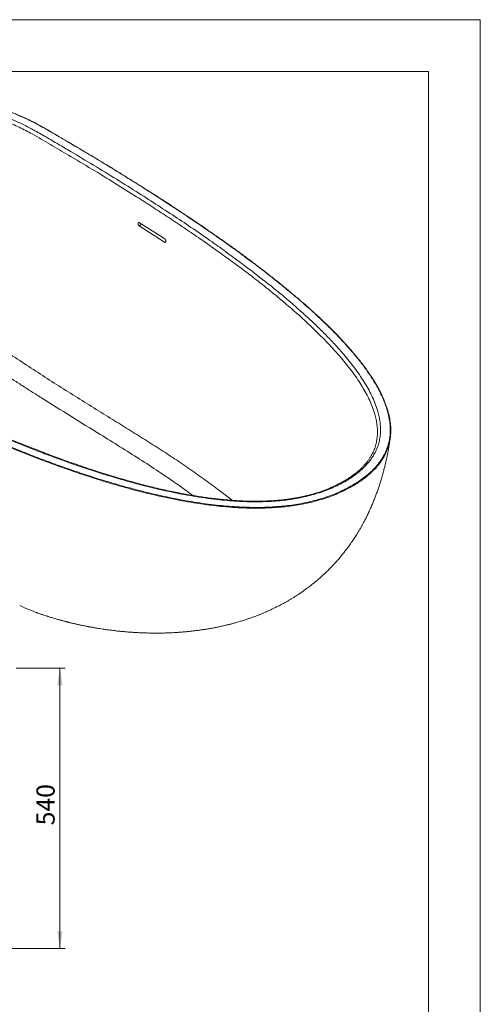
# Model space of a CAD drawing. Units: millimetres. Extents: x 0 to 420, y 0 to 297.
# Drawn here: x 331 to 420, y 107 to 297 of the extents above; entities that cross this region are included whole.
import ezdxf

# ---------------------------------------------------------------- set-up
doc = ezdxf.new("R2010")
doc.units = ezdxf.units.MM
doc.styles.add('SLDTEXTSTYLE1', font='TXT', dxfattribs={"width": 0.75})
doc.dimstyles.new('SLDDIMSTYLE0', dxfattribs={"dimtxt": 3.5, "dimasz": 3.302, "dimexe": 0, "dimexo": 0.0625, "dimgap": 0.875, "dimtad": 1, "dimlfac": 10, "dimrnd": 1e-09, "dimzin": 12, "dimdsep": 46, "dimtxsty": 'SLDTEXTSTYLE1', "dimsah": 1, "dimcen": 0.09, "dimadec": 0, "dimazin": 3, "dimtfac": 1, "dimtofl": 0, "dimtmove": 0, "dimatfit": 3, "dimfxl": 0, "dimfrac": 2, "dimtolj": 1, "dimtzin": 12, "dimarcsym": 0})

# ---------------------------------------------------------------- blocks, each defined once
blk = doc.blocks.new('_D_12')
at = {"color": 7, "linetype": 'Continuous', "lineweight": 0}
for p, q in [((330.6, 172.08), (340.05, 172.08)), ((339.05, 172.08), (339.05, 118.08)), ((310.71, 118.08), (340.05, 118.08))]:
    blk.add_line(p, q, dxfattribs=at)
for points in [[(339.05, 172.08), (338.54, 168.78), (339.56, 168.78)], [(339.05, 118.08), (339.56, 121.39), (338.54, 121.39)]]:
    blk.add_solid(points, dxfattribs=at)
at = {"color": 7, "linetype": 'Continuous', "lineweight": 0, "insert": (334.54, 141.79), "char_height": 3.5, "attachment_point": 1, "rotation": 90, "style": 'SLDTEXTSTYLE1'}
blk.add_mtext('540', dxfattribs=at)

msp = doc.modelspace()

# ---------------------------------------------------------------- linework, layer by layer
at = {"color": 7, "linetype": 'Continuous', "lineweight": 0}
for p, q in [((0.0068, 297.0191), (420.0068, 297.0191)), ((420.0068, 297.0191), (420.0068, 0.0191)), ((20.0068, 287.0191), (410.0068, 287.0191)), ((410.0068, 287.0191), (410.0068, 10.0191))]:
    msp.add_line(p, q, dxfattribs=at)
at = {"color": 7, "linetype": 'Continuous', "lineweight": 15}
for p, q in [((335.9838, 276.1867), (335.9825, 276.1873)), ((359.1903, 254.1551), (354.3091, 257.297))]:
    msp.add_line(p, q, dxfattribs=at)
at = {"color": 8, "linetype": 'Continuous', "lineweight": 15}
for p, q in [((354.8489, 257.6086), (354.3091, 257.297)), ((359.4523, 254.3064), (359.1903, 254.1551))]:
    msp.add_line(p, q, dxfattribs=at)
msp.add_arc((335.9664, 276.1382), 0.0516, 71.924032, 125.363106, dxfattribs=at)
at = {"color": 7, "linetype": 'Continuous', "lineweight": 15}
for centre, radius, start, end in [((395.2512, 207.1598), 0.1494, 357.209959, 57.949582), ((341.2836, 203.7495), 21.9807, 243.022524, 248.474898)]:
    msp.add_arc(centre, radius, start, end, dxfattribs=at)
for points, knots in [([(335.9366, 276.1803), (335.4052, 276.4779), (334.3425, 277.073), (332.6097, 277.9231), (330.7604, 278.7395), (328.7863, 279.5114), (326.7382, 280.22), (324.625, 280.8619), (322.4565, 281.4339), (320.2391, 281.9337), (317.9755, 282.359), (315.6704, 282.7106), (313.3312, 282.9878), (310.969, 283.1898), (308.5947, 283.3152), (306.2156, 283.3632), (303.8357, 283.3319), (301.4588, 283.2231), (299.0924, 283.0378), (296.7474, 282.7769), (294.4349, 282.4416), (292.1625, 282.0322), (289.9347, 281.548), (287.7545, 280.9912), (285.628, 280.3641), (283.5651, 279.67), (281.5754, 278.9118), (279.6659, 278.0913), (277.8412, 277.2087), (276.1029, 276.2666), (274.4556, 275.2684), (272.9068, 274.2191), (271.4639, 273.1233), (270.1324, 271.9841), (268.9167, 270.8025), (267.8167, 269.5814), (266.8347, 268.3248), (265.9749, 267.0388), (265.2417, 265.7291), (264.6384, 264.3998), (264.1688, 263.0525), (263.8309, 261.69), (263.6247, 260.3166), (263.5508, 258.9387), (263.6099, 257.5627), (263.8029, 256.1926), (264.1326, 254.8306), (264.5957, 253.479), (265.1895, 252.1423), (265.911, 250.8267), (266.7572, 249.5384), (267.7265, 248.2814), (268.82, 247.0586), (270.0336, 245.8715), (271.3616, 244.7232), (272.7999, 243.6203), (274.333, 242.5629), (275.4382, 241.9032), (275.9899, 241.5738)], [0, 0, 0, 0, 0.016674969, 0.033349814, 0.051197904, 0.069102238, 0.0870352, 0.104968168, 0.12287248, 0.14072057, 0.158569376, 0.176474449, 0.194408182, 0.212341908, 0.230246975, 0.248095782, 0.265945508, 0.2838515, 0.301786161, 0.319720809, 0.337626795, 0.35547651, 0.373324036, 0.391227796, 0.409160217, 0.427092641, 0.444996419, 0.462843953, 0.480693749, 0.498599819, 0.516534554, 0.534469288, 0.552375356, 0.570225154, 0.588073634, 0.605978368, 0.623911748, 0.641845122, 0.659749837, 0.67759832, 0.695447305, 0.713352548, 0.731286444, 0.749220369, 0.767125615, 0.784974603, 0.802841745, 0.820765287, 0.838717582, 0.856669892, 0.874593455, 0.892460582, 0.91033649, 0.928268717, 0.946229809, 0.964191102, 0.982123792, 1, 1, 1, 1]), ([(335.9796, 276.1815), (335.7644, 276.3032), (335.2673, 276.5843), (334.4995, 276.999), (333.6934, 277.4162), (332.9028, 277.803), (332.0751, 278.1853), (331.1888, 278.5747), (330.2542, 278.9626), (329.2973, 279.3374), (328.3247, 279.6962), (327.3362, 280.0392), (326.3318, 280.3664), (325.3112, 280.678), (324.2742, 280.974), (323.2207, 281.2543), (322.1503, 281.5191), (321.0694, 281.7665), (319.9784, 281.9964), (318.8796, 282.2086), (317.77, 282.4038), (316.6543, 282.5811), (315.5334, 282.7402), (314.4057, 282.8817), (313.2698, 283.0056), (312.1269, 283.1118), (310.9787, 283.1998), (309.8256, 283.2699), (308.6698, 283.3216), (307.511, 283.3551), (306.3502, 283.3705), (305.1887, 283.3677), (304.0319, 283.3466), (302.8797, 283.3073), (301.7307, 283.2501), (300.5828, 283.1747), (299.4379, 283.0812), (298.2969, 282.9695), (297.1625, 282.8401), (296.0366, 282.6928), (294.9186, 282.5278), (293.8058, 282.3449), (292.6978, 282.1439), (291.5967, 281.925), (290.5052, 281.6889), (289.4258, 281.4358), (288.3609, 281.1664), (287.3129, 280.8814), (286.2836, 280.5812), (285.2724, 280.2657), (284.2765, 279.9342), (283.2932, 279.586), (282.3224, 279.2209), (281.3657, 278.8394), (280.4253, 278.4422), (279.5031, 278.0302), (278.6013, 277.6042), (277.7218, 277.1651), (276.8666, 276.7139), (276.037, 276.2514), (275.2306, 275.7763), (274.4452, 275.2881), (273.6805, 274.7858), (272.9388, 274.271), (272.221, 273.744), (271.5282, 273.206), (270.8616, 272.6571), (270.2207, 272.0978), (269.6055, 271.5279), (269.0175, 270.9488), (268.4595, 270.363), (267.9299, 269.7691), (267.4279, 269.1666), (266.9531, 268.5547), (266.5076, 267.9357), (266.0914, 267.3098), (265.705, 266.6776), (265.3483, 266.0393), (265.0227, 265.3954), (264.7461, 264.7947), (264.5923, 264.4069), (264.525, 264.2373)], [0, 0, 0, 0, 0.00997379, 0.02303237, 0.03479735, 0.04580291, 0.05732253, 0.06987631, 0.08266707, 0.09542149, 0.1081527, 0.12087377, 0.13359774, 0.14633384, 0.15909453, 0.17189284, 0.18474173, 0.19765034, 0.21038962, 0.22319324, 0.23601435, 0.24879887, 0.26150899, 0.27423507, 0.28701203, 0.29978486, 0.31256607, 0.32536785, 0.33817848, 0.35095363, 0.36378592, 0.37662754, 0.38941551, 0.40210944, 0.41484668, 0.42760643, 0.44036504, 0.45313401, 0.4659277, 0.47865347, 0.49136139, 0.50413659, 0.51696184, 0.5298195, 0.54269155, 0.55555654, 0.56839318, 0.58118352, 0.59391012, 0.60657032, 0.61923518, 0.63196455, 0.64475442, 0.6575886, 0.67045029, 0.6833224, 0.69618362, 0.70901509, 0.72180004, 0.73452229, 0.74717197, 0.75991839, 0.77270461, 0.78549011, 0.7982862, 0.8111081, 0.82389348, 0.83667906, 0.84951466, 0.86234542, 0.87510732, 0.88778582, 0.90057752, 0.91336355, 0.92614554, 0.93892513, 0.95170398, 0.96448378, 0.97726635, 0.99005287, 1, 1, 1, 1]), ([(341.1083, 271.629), (342.5909, 270.7463), (345.5561, 268.9809), (349.9405, 266.2986), (354.0821, 263.7074), (357.9683, 261.2166), (361.645, 258.7979), (365.1492, 256.4404), (369.0399, 253.7134), (371.2016, 252.2162), (376.7325, 248.0442), (375.607, 248.9002), (374.7611, 249.5434), (378.867, 246.402), (380.3169, 245.2052), (382.9501, 243.0367), (385.0494, 241.2089), (387.0377, 239.4106), (388.8198, 237.7224), (390.5398, 236.0076), (392.1828, 234.2696), (393.5926, 232.6742), (394.7884, 231.2287), (395.7886, 229.9388), (396.7273, 228.6337), (397.602, 227.3051), (398.4047, 225.9523), (399.1216, 224.5744), (399.734, 223.18), (400.1807, 221.905), (400.4871, 220.7546), (400.6811, 219.7324), (400.7912, 218.7051), (400.8089, 217.6766), (400.7253, 216.651), (400.5405, 215.673), (400.2588, 214.7448), (399.8925, 213.8677), (399.4286, 213.0054), (398.8663, 212.1641), (398.2087, 211.355), (397.4554, 210.5818), (396.6166, 209.8451), (395.6939, 209.1411), (394.6957, 208.4735), (393.6035, 207.8292), (392.4125, 207.2141), (391.1195, 206.6349), (389.7577, 206.1089), (388.3359, 205.6414), (386.8627, 205.2379), (385.343, 204.902), (383.786, 204.6293), (382.1987, 204.4172), (380.5926, 204.2638), (378.8712, 204.1614), (377.0377, 204.1194), (375.0966, 204.1431), (373.1586, 204.2291), (371.2312, 204.3711), (369.1724, 204.5779), (366.9875, 204.8567), (364.6822, 205.214), (362.4035, 205.6246), (359.882, 206.1363), (357.1288, 206.7623), (354.1568, 207.5146), (351.1273, 208.3516), (348.0418, 209.2709), (344.9035, 210.2727), (341.8107, 211.3206), (338.7544, 212.4108), (335.7315, 213.5384), (332.7536, 214.6956), (329.823, 215.8763), (326.5715, 217.2297), (322.9983, 218.7703), (319.1164, 220.5064), (315.2938, 222.2731), (311.5261, 224.0659), (307.8104, 225.8821), (303.5203, 228.0311), (298.677, 230.5261), (293.3037, 233.3806), (287.9952, 236.2752), (282.7359, 239.2267), (278.7914, 241.4567), (276.2057, 242.991), (274.9733, 243.7965), (273.8001, 244.6307), (272.6158, 245.5599), (271.443, 246.5919), (270.3013, 247.7307), (269.2698, 248.9063), (268.3528, 250.113), (267.5548, 251.3455), (266.8795, 252.5999), (266.3305, 253.8746), (265.9061, 255.1671), (265.6066, 256.4733), (265.4331, 257.7871), (265.3866, 259.1023), (265.4685, 260.4151), (265.6813, 261.723), (266.022, 263.024), (266.4884, 264.3141), (267.0782, 265.5873), (267.7888, 266.8376), (268.6191, 268.0608), (269.57, 269.2544), (270.6376, 270.417), (271.8176, 271.5452), (273.1042, 272.6339), (274.4916, 273.6779), (275.9764, 274.6735), (277.5579, 275.618), (279.2316, 276.5109), (280.9916, 277.3499), (282.8294, 278.1312), (284.7368, 278.8511), (286.7085, 279.5069), (288.7423, 280.096), (290.8337, 280.6188), (292.9757, 281.0743), (295.1582, 281.4605), (297.3711, 281.7754), (299.6077, 282.0174), (301.8649, 282.1846), (304.1384, 282.2783), (306.421, 282.2988), (308.702, 282.2461), (310.9709, 282.1203), (313.2203, 281.9212), (315.4462, 281.6477), (317.6452, 281.3016), (319.8108, 280.8848), (321.933, 280.3991), (324.0019, 279.847), (325.9246, 279.2556), (327.7052, 278.6351), (329.3521, 277.996), (330.9437, 277.3108), (332.4769, 276.5834), (334.286, 275.6256), (336.3619, 274.4357), (338.7414, 273.036), (340.3193, 272.098), (341.1083, 271.629)], [0, 0, 0, 0, 0.0156281, 0.03125661, 0.04688451, 0.06041733, 0.0739506, 0.08748321, 0.10104084, 0.11459922, 0.12815636, 0.12819025, 0.12822412, 0.13837908, 0.14853564, 0.15869159, 0.1688457, 0.17723411, 0.18562642, 0.19401865, 0.2024083, 0.21079446, 0.21678049, 0.22276867, 0.22875599, 0.23474089, 0.24083232, 0.24692917, 0.25302348, 0.25911142, 0.26345632, 0.26781506, 0.27217711, 0.27653455, 0.28088268, 0.28522048, 0.28903088, 0.29285428, 0.29668034, 0.30050045, 0.30430807, 0.30803108, 0.31176608, 0.31550654, 0.31924415, 0.32296934, 0.32695752, 0.33096146, 0.33496949, 0.33897102, 0.34295716, 0.34692303, 0.35090161, 0.35488697, 0.35887025, 0.36284009, 0.36757787, 0.37232534, 0.37707978, 0.38183411, 0.38657765, 0.39241023, 0.398248, 0.40408776, 0.40992307, 0.4178575, 0.4257953, 0.43373132, 0.44249933, 0.45127051, 0.46004287, 0.46881253, 0.47763183, 0.48645122, 0.49515304, 0.50385493, 0.51586537, 0.52787684, 0.53988767, 0.55179613, 0.56370517, 0.57561381, 0.59347507, 0.61133647, 0.62919684, 0.6470573, 0.66515924, 0.66970883, 0.67426261, 0.6788153, 0.6833634, 0.68892071, 0.69449553, 0.70007926, 0.70566297, 0.71123777, 0.71679507, 0.72235149, 0.72792541, 0.73350826, 0.7390911, 0.74466502, 0.75022143, 0.75577921, 0.76135451, 0.76693874, 0.77252296, 0.77809826, 0.78365604, 0.78921386, 0.7947892, 0.80037347, 0.80595773, 0.81153307, 0.81709089, 0.82264758, 0.82822178, 0.8338049, 0.83938801, 0.84496221, 0.8505189, 0.85607609, 0.86165081, 0.86723444, 0.87281807, 0.87839278, 0.88394998, 0.8895076, 0.89508275, 0.90066682, 0.9062509, 0.91182605, 0.91738368, 0.92294124, 0.92851631, 0.9341003, 0.9396843, 0.94525939, 0.95081696, 0.95566204, 0.96051582, 0.96537252, 0.9702263, 0.9750714, 0.98338005, 0.99168996, 1, 1, 1, 1]), ([(395.3304, 207.2865), (395.7141, 207.5163), (396.4826, 207.9768), (397.5355, 208.7208), (398.5083, 209.5008), (399.3853, 210.3165), (400.164, 211.1681), (400.8348, 212.0544), (401.4004, 212.971), (401.8599, 213.9084), (402.2148, 214.86), (402.4615, 215.8035), (402.61, 216.7349), (402.6749, 217.6519), (402.6637, 218.5698), (402.5714, 219.6007), (402.3714, 220.7422), (402.0404, 221.9896), (401.5855, 223.2959), (401.001, 224.6577), (400.281, 226.0719), (399.4656, 227.4696), (398.5664, 228.8499), (397.4976, 230.3481), (396.2446, 231.9597), (394.7912, 233.6792), (393.2519, 235.3742), (391.6371, 237.0454), (389.8186, 238.8305), (387.7868, 240.7251), (385.5302, 242.7242), (383.2017, 244.6957), (380.5451, 246.8574), (377.5442, 249.2015), (374.1825, 251.7196), (370.6337, 254.2816), (366.9, 256.8872), (362.9811, 259.5353), (358.8498, 262.2471), (354.5061, 265.0219), (349.9486, 267.8581), (345.3311, 270.662), (340.6635, 273.4381), (337.5122, 275.2663), (335.9366, 276.1803)], [0, 0, 0, 0, 0.01154415, 0.02312811, 0.03472182, 0.04629857, 0.05783666, 0.06953134, 0.08126341, 0.09301362, 0.10475606, 0.11645948, 0.12751383, 0.13858168, 0.14965278, 0.16071158, 0.17592089, 0.19114158, 0.20635532, 0.22411203, 0.24188622, 0.25967372, 0.27746169, 0.29522997, 0.3182896, 0.34136175, 0.36444342, 0.38752557, 0.41059358, 0.43936344, 0.46814007, 0.49691923, 0.52569242, 0.5640297, 0.60237138, 0.64071046, 0.68271205, 0.72471662, 0.76671931, 0.8133711, 0.86002738, 0.90668669, 0.95334583, 1, 1, 1, 1]), ([(402.0116, 222.2725), (401.9363, 222.4947), (401.7803, 222.9547), (401.504, 223.654), (401.1898, 224.3778), (400.8371, 225.1169), (400.4455, 225.8727), (400.0132, 226.6466), (399.5386, 227.4403), (399.0194, 228.2562), (398.4551, 229.093), (397.8453, 229.9494), (397.1905, 230.8233), (396.4889, 231.7162), (395.7385, 232.6298), (394.9366, 233.566), (394.0775, 234.5308), (393.1606, 235.5238), (392.1873, 236.5407), (391.1633, 237.5744), (390.0884, 238.6245), (388.959, 239.6937), (387.7705, 240.7856), (386.5176, 241.9044), (385.1934, 243.0555), (383.789, 244.2458), (382.296, 245.4816), (380.7211, 246.7553), (379.0753, 248.056), (377.3716, 249.3725), (375.608, 250.7061), (373.7809, 252.0587), (371.8863, 253.4328), (369.9197, 254.8312), (367.8754, 256.2572), (365.747, 257.7148), (363.5265, 259.2088), (361.2041, 260.745), (358.7674, 262.331), (356.2007, 263.9764), (353.531, 265.6626), (350.7739, 267.3771), (347.9495, 269.1077), (345.035, 270.8683), (342.0189, 272.6645), (339.4323, 274.1865), (337.4418, 275.3418), (336.4662, 275.9119), (336.0185, 276.1624), (335.9819, 276.1828)], [0, 0, 0, 0, 0.01013739, 0.0209901, 0.0321277, 0.04357289, 0.05535215, 0.06749491, 0.08003483, 0.09301302, 0.10648912, 0.12032793, 0.13456335, 0.1492234, 0.16434042, 0.17995226, 0.19611581, 0.21305294, 0.23048245, 0.24829257, 0.26653352, 0.28526143, 0.30454286, 0.32445845, 0.34510794, 0.36661764, 0.38915394, 0.41279876, 0.4369229, 0.46152058, 0.48663247, 0.51230392, 0.53858675, 0.56554088, 0.59323626, 0.62175576, 0.65119905, 0.68168819, 0.7133758, 0.74645774, 0.78118433, 0.81602479, 0.85157983, 0.8880255, 0.92545745, 0.9639916, 0.9838338, 0.99868091, 1, 1, 1, 1]), ([(399.9545, 215.4001), (399.9157, 215.2436), (399.8352, 214.9189), (399.6749, 214.4337), (399.4844, 213.9483), (399.2665, 213.4794), (399.0214, 213.0232), (398.7488, 212.5769), (398.4479, 212.1382), (398.1192, 211.7076), (397.7637, 211.2865), (397.3826, 210.8759), (396.9784, 210.4786), (396.5479, 210.0902), (396.0905, 209.7094), (395.6021, 209.3333), (395.0848, 208.9641), (394.5384, 208.6018), (393.9627, 208.2466), (393.3577, 207.8989), (392.7272, 207.5608), (392.0779, 207.2375), (391.4154, 206.9316), (390.7424, 206.6442), (390.0567, 206.3739), (389.3579, 206.1203), (388.6452, 205.8831), (387.9189, 205.6622), (387.1821, 205.4588), (386.4325, 205.2718), (385.6681, 205.1002), (384.8838, 204.943), (384.0813, 204.8008), (383.2625, 204.6742), (382.4295, 204.5638), (381.5826, 204.4698), (380.718, 204.3918), (379.8316, 204.3294), (378.9201, 204.2826), (377.9852, 204.252), (377.0286, 204.2382), (376.0521, 204.2414), (375.0548, 204.2622), (374.0328, 204.3005), (372.9842, 204.3571), (371.9085, 204.4327), (370.8062, 204.5275), (369.6743, 204.6424), (368.5081, 204.778), (367.3092, 204.9346), (366.0819, 205.1127), (364.8321, 205.3121), (363.5591, 205.5331), (362.2587, 205.7769), (360.926, 206.0448), (359.5547, 206.3386), (358.1372, 206.6604), (356.6659, 207.0122), (355.1521, 207.393), (353.6033, 207.8017), (352.0272, 208.2367), (350.4155, 208.7006), (348.765, 209.1949), (347.0716, 209.7213), (345.3286, 210.2825), (343.5293, 210.8809), (341.6823, 211.5151), (339.798, 212.1825), (337.8858, 212.8802), (335.9412, 213.6104), (333.9588, 214.3754), (331.9325, 215.1782), (329.8545, 216.0224), (327.7152, 216.9123), (325.5024, 217.8537), (323.2144, 218.8477), (320.872, 219.8875), (318.4903, 220.967), (316.0754, 222.0838), (313.615, 223.2438), (311.104, 224.4502), (308.5359, 225.7065), (305.9028, 227.0171), (303.1999, 228.3848), (300.4382, 229.8056), (297.6262, 231.2758), (294.7692, 232.7932), (291.8573, 234.3632), (288.8831, 235.9908), (285.8358, 237.6813), (282.7233, 239.435), (280.1094, 240.9181), (278.2695, 241.9753), (277.259, 242.5672), (276.54, 243.0023), (275.854, 243.4411), (275.159, 243.9094), (274.4577, 244.4096), (273.7785, 244.9225), (273.1231, 245.4469), (272.4932, 245.9815), (271.8905, 246.5249), (271.3165, 247.0757), (270.7724, 247.6324), (270.2593, 248.1939), (269.7767, 248.7606), (269.3222, 249.3349), (268.8941, 249.9186), (268.4924, 250.5121), (268.1184, 251.1138), (267.773, 251.7225), (267.457, 252.3371), (267.1712, 252.9562), (266.916, 253.5785), (266.6924, 254.2027), (266.4999, 254.8275), (266.3412, 255.4526), (266.2337, 255.9535), (266.1899, 256.2467), (266.1774, 256.3307)], [0, 0, 0, 0, 0.0046956, 0.00974631, 0.01467371, 0.01947665, 0.02416009, 0.02880812, 0.03343672, 0.03803914, 0.04260904, 0.04714088, 0.05162996, 0.05602732, 0.06052116, 0.06504465, 0.06960551, 0.07421084, 0.07886726, 0.08358096, 0.08834917, 0.0931058, 0.09776146, 0.10236481, 0.10692729, 0.11146015, 0.1159745, 0.12048127, 0.12497986, 0.12941867, 0.13391579, 0.13846698, 0.14306775, 0.14771246, 0.15239432, 0.15710932, 0.16187654, 0.16676617, 0.17177548, 0.17690233, 0.18214227, 0.18748867, 0.19293701, 0.19853001, 0.20430746, 0.21023178, 0.21632519, 0.2226116, 0.22910782, 0.23586374, 0.24280222, 0.24989389, 0.25716379, 0.26463992, 0.27235515, 0.280349, 0.28867017, 0.29738034, 0.30651309, 0.31579985, 0.3253613, 0.33521686, 0.34539108, 0.35591304, 0.36681851, 0.37818334, 0.39003154, 0.40212938, 0.41450864, 0.42720184, 0.44024699, 0.45368928, 0.46758339, 0.48199674, 0.49701469, 0.51274791, 0.52904506, 0.54556427, 0.56249945, 0.57988353, 0.59775825, 0.61617308, 0.63518782, 0.65487848, 0.67522409, 0.69596431, 0.71720687, 0.73900476, 0.76142191, 0.78453524, 0.80843314, 0.83288497, 0.84470426, 0.85113043, 0.85653314, 0.86192976, 0.86804782, 0.87419803, 0.88037291, 0.88656266, 0.89275732, 0.89894447, 0.90511367, 0.91125565, 0.91736163, 0.92342651, 0.92949597, 0.93561829, 0.94177485, 0.94795876, 0.95416281, 0.96037964, 0.96660174, 0.97282017, 0.97902641, 0.98521312, 0.99137347, 0.99752751, 1, 1, 1, 1]), ([(354.3091, 257.297), (354.283, 257.3171), (354.2308, 257.3574), (354.1664, 257.4543), (354.1214, 257.5656), (354.1014, 257.6824), (354.1089, 257.7905), (354.1434, 257.8772), (354.2007, 257.9321), (354.2737, 257.9492), (354.3357, 257.9332), (354.3699, 257.913), (354.3779, 257.9083)], [0, 0, 0, 0, 0.10669886, 0.21336851, 0.32084681, 0.42939076, 0.53847295, 0.64731939, 0.75527377, 0.86210198, 0.96807339, 1, 1, 1, 1]), ([(354.3779, 257.9083), (354.7877, 257.6481), (355.6073, 257.1276), (356.8295, 256.343), (358.0469, 255.556), (358.8535, 255.0287), (359.2568, 254.765)], [0, 0, 0, 0, 0.24998927, 0.49998261, 0.7499891, 1, 1, 1, 1]), ([(359.2568, 254.765), (359.2722, 254.755), (359.287, 254.7431), (359.3159, 254.7159), (359.33, 254.7004), (359.3564, 254.6667), (359.3687, 254.6486), (359.3915, 254.6101), (359.402, 254.5894), (359.4203, 254.5475), (359.4282, 254.526), (359.4415, 254.4818), (359.4468, 254.4594), (359.4544, 254.4154), (359.4568, 254.3934), (359.4586, 254.3503), (359.458, 254.3296), (359.4538, 254.2899), (359.4502, 254.2707), (359.4401, 254.2354), (359.4337, 254.2192), (359.4182, 254.1897), (359.409, 254.1765), (359.3887, 254.1541), (359.3774, 254.1449), (359.3527, 254.1303), (359.3394, 254.1252), (359.3118, 254.1194), (359.2971, 254.1186), (359.2671, 254.1216), (359.252, 254.1253), (359.2213, 254.1369), (359.2056, 254.145), (359.1903, 254.1551)], [0, 0, 0, 0, 0.0625, 0.0625, 0.125, 0.125, 0.1875, 0.1875, 0.25, 0.25, 0.3125, 0.3125, 0.375, 0.375, 0.4375, 0.4375, 0.5, 0.5, 0.5625, 0.5625, 0.625, 0.625, 0.6875, 0.6875, 0.75, 0.75, 0.8125, 0.8125, 0.875, 0.875, 0.9375, 0.9375, 1, 1, 1, 1]), ([(395.4004, 207.1525), (395.0848, 206.9754), (394.4535, 206.6211), (393.3775, 206.0893), (392.177, 205.5589), (390.9073, 205.0715), (389.6598, 204.6546), (388.4677, 204.3068), (387.2651, 204.0033), (385.9711, 203.723), (384.5621, 203.4708), (383.1181, 203.2674), (381.7376, 203.1184), (380.2626, 203.0006), (378.6126, 202.9209), (376.9061, 202.8955), (375.3145, 202.9161), (373.8402, 202.9698), (372.241, 203.063), (370.5207, 203.2034), (368.739, 203.3915), (367.0252, 203.6092), (365.1541, 203.8824), (363.0779, 204.23), (360.6891, 204.6855), (358.2146, 205.2138), (355.6523, 205.8187), (353.116, 206.47), (350.6022, 207.164), (348.073, 207.9075), (345.5288, 208.6989), (342.6302, 209.648), (339.4335, 210.7534), (335.7866, 212.086), (332.0312, 213.5303), (328.1722, 215.0874), (324.3689, 216.6874), (320.6178, 218.3257), (316.914, 219.9979), (313.2432, 221.7063), (309.6025, 223.4479), (305.9795, 225.2257), (302.331, 227.0581), (298.6573, 228.9447), (294.9671, 230.8796), (291.3091, 232.8352), (288.8154, 234.1926), (287.2368, 235.0598), (285.6655, 235.925), (282.9854, 237.4166), (279.4367, 239.4204), (277.092, 240.7687), (275.9196, 241.4428)], [0, 0, 0, 0, 0.00918293, 0.01836556, 0.02953597, 0.04070596, 0.05015215, 0.05959829, 0.06856154, 0.0775249, 0.08842351, 0.09932261, 0.10851936, 0.11771646, 0.13038026, 0.14304519, 0.15331377, 0.16358693, 0.17385675, 0.18684003, 0.19982391, 0.21163379, 0.22344406, 0.24008344, 0.25672373, 0.27591882, 0.29511466, 0.31447037, 0.33382658, 0.35324452, 0.37368064, 0.39411709, 0.42276497, 0.45141352, 0.48415755, 0.51690223, 0.54963681, 0.5823354, 0.61503455, 0.64773393, 0.68070844, 0.71368309, 0.74693966, 0.78160605, 0.81627255, 0.85095257, 0.88563267, 0.88779025, 0.89642059, 0.9309422, 0.96547016, 1, 1, 1, 1]), ([(275.9899, 241.5738), (277.9334, 240.4588), (281.8205, 238.2287), (287.2904, 235.1876), (292.346, 232.4394), (297.0404, 229.9509), (301.6159, 227.5767), (306.91, 224.9359), (309.8155, 223.4697), (317.9193, 219.7028), (316.2575, 220.4692), (315.0089, 221.045), (321.1127, 218.2468), (323.4392, 217.2553), (327.6561, 215.4546), (331.2111, 214.016), (334.7089, 212.6515), (337.9928, 211.4269), (341.3313, 210.2422), (344.718, 209.1078), (347.8114, 208.1375), (350.5956, 207.3181), (353.058, 206.6367), (355.5514, 205.9942), (357.9201, 205.4324), (360.1585, 204.9457), (362.2615, 204.5292), (364.3875, 204.1528), (366.5349, 203.8216), (368.6176, 203.5511), (370.6336, 203.3396), (372.5801, 203.1853), (374.5391, 203.084), (376.503, 203.0415), (378.4645, 203.0634), (380.3194, 203.1504), (382.0637, 203.2972), (383.6953, 203.494), (385.3036, 203.7497), (386.8775, 204.0652), (388.4208, 204.4449), (389.9237, 204.8935), (391.3813, 205.4081), (392.7741, 205.9814), (394.1013, 206.6036), (394.9212, 207.0591), (395.3304, 207.2865)], [0, 0, 0, 0, 0.05721479, 0.11442927, 0.15845292, 0.2024779, 0.24650087, 0.2905995, 0.33470043, 0.37879756, 0.37889949, 0.37900142, 0.41203625, 0.44507611, 0.47811397, 0.51114609, 0.53839349, 0.56565365, 0.59291338, 0.6201645, 0.64740429, 0.6664025, 0.68540741, 0.70440966, 0.72340432, 0.73886529, 0.7543413, 0.76981744, 0.78528388, 0.80073689, 0.81437366, 0.82805387, 0.8417442, 0.85541998, 0.8690666, 0.88268091, 0.89424624, 0.90584892, 0.91745901, 0.92905156, 0.94060831, 0.95245491, 0.96434354, 0.97625051, 0.98814687, 1, 1, 1, 1]), ([(402.0065, 222.2437), (402.0426, 222.1419), (402.2219, 221.6361), (402.4518, 220.7159), (402.6804, 219.4837), (402.7658, 218.4475), (402.7691, 217.6138), (402.7359, 216.9834), (402.6652, 216.353), (402.5588, 215.7457), (402.4202, 215.1629), (402.2489, 214.5915), (402.0355, 214.0104), (401.7759, 213.42), (401.4719, 212.8354), (401.1549, 212.2981), (400.9176, 211.9615), (400.8135, 211.8137)], [0, 0, 0, 0, 0.02940266, 0.14610049, 0.26288132, 0.38001041, 0.43939396, 0.4987769, 0.55843486, 0.61809128, 0.67144124, 0.72485586, 0.78216534, 0.83947357, 0.89717063, 0.95486693, 1, 1, 1, 1]), ([(333.1962, 183.3108), (333.3287, 183.2586), (333.5703, 183.1633), (333.9024, 183.0362), (334.1646, 182.9375), (334.3709, 182.8609), (334.546, 182.7967), (334.7153, 182.7351), (334.9975, 182.6336), (335.4115, 182.4877), (335.8945, 182.3229), (336.309, 182.1854), (336.6158, 182.0857), (336.8849, 181.9996), (337.1577, 181.9137), (337.4883, 181.8113), (337.8701, 181.6957), (338.2477, 181.5842), (338.5808, 181.4879), (338.8742, 181.4047), (339.1383, 181.331), (339.4054, 181.2577), (339.6679, 181.1869), (339.9311, 181.1171), (340.1684, 181.0551), (340.3854, 180.9993), (340.5913, 180.947), (340.806, 180.8932), (341.0398, 180.8355), (341.3097, 180.7699), (341.6143, 180.6973), (341.9211, 180.6257), (342.1925, 180.5638), (342.4235, 180.5119), (342.636, 180.4648), (342.8749, 180.4128), (343.167, 180.3502), (343.5085, 180.2788), (343.8618, 180.207), (344.1809, 180.1437), (344.4416, 180.0932), (344.6651, 180.0507), (344.876, 180.0112), (345.1145, 179.9673), (345.3885, 179.9179), (345.6872, 179.8654), (345.9762, 179.8159), (346.3186, 179.7587), (346.7609, 179.6871), (347.3865, 179.5908), (348.0509, 179.4953), (348.7203, 179.4058), (349.4025, 179.3206), (349.9846, 179.2541), (350.4321, 179.2065), (350.6735, 179.1817), (350.896, 179.1596), (351.1439, 179.1357), (351.447, 179.1077), (351.8146, 179.0755), (352.2006, 179.044), (352.5607, 179.0166), (352.8798, 178.9938), (353.1699, 178.9744), (353.4621, 178.956), (353.7729, 178.9378), (354.1106, 178.9196), (354.4378, 178.9037), (354.7195, 178.8913), (354.9524, 178.8819), (355.156, 178.8743), (355.3629, 178.8672), (355.5983, 178.8598), (355.8858, 178.8519), (356.2044, 178.8447), (356.5177, 178.8391), (356.8237, 178.835), (357.1182, 178.8325), (357.426, 178.8312), (357.7503, 178.8313), (358.1284, 178.8334), (358.5451, 178.8383), (358.9408, 178.8457), (359.2758, 178.8539), (359.5677, 178.8623), (359.8895, 178.873), (360.2942, 178.8888), (360.756, 178.9101), (361.2137, 178.9348), (361.6116, 178.9591), (361.9659, 178.9828), (362.2947, 179.0066), (362.6472, 179.0341), (363.0172, 179.0652), (363.3881, 179.0988), (363.7194, 179.1308), (364.0061, 179.16), (364.2761, 179.1887), (364.5613, 179.2204), (364.886, 179.2582), (365.2648, 179.3047), (365.6625, 179.3563), (366.0324, 179.4071), (366.3489, 179.4525), (366.6247, 179.4935), (366.9008, 179.5359), (367.1979, 179.5831), (367.5354, 179.6387), (367.9087, 179.7029), (368.2927, 179.7717), (368.6493, 179.8383), (368.9678, 179.9), (369.2654, 179.9593), (369.5774, 180.0234), (369.9261, 180.0974), (370.3209, 180.1842), (370.7314, 180.278), (371.1083, 180.3675), (371.4261, 180.4454), (371.6973, 180.5135), (371.9516, 180.5789), (372.2096, 180.6466), (372.5022, 180.7251), (372.8453, 180.8197), (373.2306, 180.9293), (373.6156, 181.0424), (373.9923, 181.1566), (374.3514, 181.2685), (374.713, 181.3845), (375.0815, 181.5059), (375.4974, 181.647), (376.0677, 181.8471), (376.7254, 182.0893), (377.4096, 182.3552), (378.0292, 182.6069), (378.682, 182.8835), (379.3473, 183.1793), (379.986, 183.4769), (380.5301, 183.7408), (381.0153, 183.9842), (381.4639, 184.2163), (381.8898, 184.4432), (382.3278, 184.683), (382.7799, 184.9379), (383.2549, 185.2142), (383.7285, 185.4984), (384.1896, 185.7839), (384.6406, 186.0716), (385.076, 186.3576), (385.5053, 186.6478), (385.9288, 186.9423), (386.486, 187.3409), (387.1778, 187.8572), (388.0203, 188.5222), (388.8721, 189.2358), (389.7119, 189.984), (390.4908, 190.7207), (391.1701, 191.4004), (391.7884, 192.0495), (392.3792, 192.6987), (392.9888, 193.4028), (393.5782, 194.1194), (394.1208, 194.8131), (394.5503, 195.3882), (394.8932, 195.8636), (395.1725, 196.2613), (395.4468, 196.6627), (395.7067, 197.0534), (395.9564, 197.4384), (396.2193, 197.8543), (396.5131, 198.333), (396.826, 198.8607), (397.1293, 199.3912), (397.4012, 199.8834), (397.6519, 200.3515), (397.9273, 200.8817), (398.2481, 201.5232), (398.6139, 202.2912), (398.972, 203.0856), (399.3027, 203.8597), (399.616, 204.6321), (399.9087, 205.3933), (400.1865, 206.1556), (400.4618, 206.9543), (400.7218, 207.7533), (400.9868, 208.6198), (401.2329, 209.481), (401.4607, 210.335), (401.6276, 211.0042), (401.7496, 211.5176), (401.8417, 211.9181), (401.9412, 212.3662), (402.0428, 212.8447), (402.1358, 213.3025), (402.2079, 213.6722), (402.2643, 213.9707), (402.3096, 214.216), (402.3545, 214.4657), (402.4011, 214.7311), (402.4542, 215.0418), (402.517, 215.4239), (402.5869, 215.8661), (402.6331, 216.1818), (402.656, 216.3383)], [0, 0, 0, 0, 0.0062183, 0.011333, 0.01533236, 0.0182159, 0.02069393, 0.02322466, 0.02580822, 0.03328107, 0.04149884, 0.04679903, 0.05106919, 0.05454255, 0.0581767, 0.06276117, 0.06829661, 0.07374784, 0.07816435, 0.08184958, 0.08567365, 0.08877884, 0.09253394, 0.0961144, 0.09919487, 0.10188165, 0.1046263, 0.10724062, 0.11024418, 0.11369826, 0.11766714, 0.12195296, 0.12542913, 0.12799251, 0.13070765, 0.1334652, 0.13702677, 0.14167621, 0.14619006, 0.15013656, 0.15347606, 0.15579068, 0.15834756, 0.1612049, 0.16450454, 0.16832617, 0.17204102, 0.17494895, 0.18066821, 0.18793049, 0.19726853, 0.20418424, 0.21145197, 0.22110693, 0.22438112, 0.22689586, 0.22942475, 0.2320864, 0.23552302, 0.23979282, 0.24453946, 0.24859427, 0.25202213, 0.25533903, 0.25839841, 0.2618763, 0.26579533, 0.26971777, 0.27281743, 0.27520854, 0.27751159, 0.27961458, 0.28209873, 0.28534058, 0.28915938, 0.29265302, 0.29570453, 0.29926333, 0.30236155, 0.3058393, 0.30992817, 0.31477402, 0.31948982, 0.32286562, 0.32570671, 0.32901746, 0.33339333, 0.33887482, 0.34397634, 0.34824661, 0.35176583, 0.35544129, 0.35888079, 0.36315887, 0.36739003, 0.37084677, 0.37384303, 0.37663454, 0.37954651, 0.38303763, 0.38709468, 0.3917485, 0.39584257, 0.39900045, 0.40193503, 0.40472116, 0.4078896, 0.41150246, 0.41559004, 0.41992342, 0.42388193, 0.42708787, 0.43020405, 0.43349175, 0.43716941, 0.44148117, 0.44627081, 0.45047088, 0.45370631, 0.4565967, 0.45929178, 0.46199053, 0.46500689, 0.46883959, 0.4732071, 0.47762184, 0.48146897, 0.48558847, 0.48945106, 0.49341089, 0.49778331, 0.50325678, 0.51240591, 0.51979488, 0.52629644, 0.53338995, 0.54203979, 0.54913672, 0.55548878, 0.56099509, 0.56615341, 0.57131789, 0.57611099, 0.58179901, 0.58757688, 0.59332895, 0.59912236, 0.60461147, 0.61014895, 0.61552974, 0.62095543, 0.6264441, 0.63720451, 0.64831728, 0.6605965, 0.67262648, 0.68434423, 0.69505068, 0.70360012, 0.71331436, 0.72348793, 0.73385746, 0.74353934, 0.75223473, 0.75732536, 0.76273132, 0.7681626, 0.77327336, 0.77814162, 0.78324718, 0.7894603, 0.79663353, 0.80346123, 0.80960248, 0.81517514, 0.82098814, 0.82932446, 0.83886045, 0.84911093, 0.8580644, 0.866892, 0.87593466, 0.88538944, 0.89391738, 0.90372182, 0.91320843, 0.92377684, 0.93322597, 0.94230413, 0.94646897, 0.95056069, 0.95580724, 0.96154404, 0.96660714, 0.97111351, 0.97387534, 0.97655808, 0.9792857, 0.98218176, 0.98537932, 0.98959749, 0.99484271, 1, 1, 1, 1]), ([(399.946, 215.3728), (400.0111, 215.6624), (400.1176, 216.136), (400.1479, 216.6131), (400.1597, 216.7985)], [0, 0, 0, 0, 0.61135346, 1, 1, 1, 1])]:
    msp.add_open_spline(points, degree=3, knots=knots, dxfattribs=at)
at = {"color": 8, "linetype": 'Continuous', "lineweight": 15}
for points, knots in [([(340.6809, 270.9479), (339.5256, 271.6285), (337.7925, 272.6495), (335.4745, 274.008), (333.9194, 274.9097), (332.5071, 275.6697), (331.2436, 276.2912), (329.9305, 276.8855), (328.5678, 277.4502), (327.1576, 277.9841), (325.5595, 278.5349), (323.7611, 279.0875), (321.7538, 279.6244), (319.678, 280.101), (317.5384, 280.5131), (315.3408, 280.8576), (313.1336, 281.1269), (310.9248, 281.3219), (308.7218, 281.4451), (306.4889, 281.4983), (304.2326, 281.4785), (301.9604, 281.3839), (299.7223, 281.2166), (297.5254, 280.9789), (295.3753, 280.6746), (293.237, 280.2986), (291.1187, 279.8493), (289.0282, 279.3264), (287.0117, 278.7415), (285.0744, 278.098), (283.2196, 277.4007), (281.4169, 276.6381), (279.6752, 275.8101), (278.002, 274.918), (276.4341, 273.9814), (274.9744, 273.0046), (273.6233, 271.9927), (272.359, 270.9291), (271.1898, 269.8154), (270.1221, 268.6543), (269.1795, 267.4715), (268.3621, 266.2714), (267.6677, 265.059), (267.0846, 263.8144), (266.6207, 262.5408), (266.2773, 261.2418), (266.0739, 259.9463), (265.9898, 258.9558), (266.0127, 258.403), (266.018, 258.2751)], [0, 0, 0, 0, 0.0477612, 0.07164443, 0.0955261, 0.11154866, 0.12757814, 0.14360069, 0.15987899, 0.17616456, 0.19244285, 0.21378941, 0.2351524, 0.25649895, 0.27846518, 0.30044928, 0.3224155, 0.34376157, 0.36512408, 0.38647011, 0.40843624, 0.4304203, 0.45238644, 0.4737305, 0.49509101, 0.51643509, 0.53839913, 0.56038106, 0.58234507, 0.60368729, 0.62504591, 0.64638813, 0.66834995, 0.69032966, 0.71229149, 0.73363797, 0.75500086, 0.77634731, 0.7983138, 0.82029818, 0.84226467, 0.86361094, 0.88497366, 0.90631996, 0.92828642, 0.95027078, 0.97223723, 0.9935789, 1, 1, 1, 1]), ([(400.1597, 216.7985), (400.1738, 216.9439), (400.2203, 217.4197), (400.1939, 218.2368), (400.0919, 219.246), (399.8979, 220.2604), (399.5964, 221.3907), (399.1605, 222.6326), (398.5685, 223.9843), (397.8764, 225.3243), (397.09, 226.6593), (396.2209, 227.9859), (395.2748, 229.3053), (394.2648, 230.6106), (393.1608, 231.9464), (391.9635, 233.3101), (390.6725, 234.7007), (389.1056, 236.3071), (387.2378, 238.1201), (385.0486, 240.1273), (382.7854, 242.1033), (380.4557, 244.0508), (378.0644, 245.9747), (375.6183, 247.8755), (373.1244, 249.7541), (370.5865, 251.6121), (368.0073, 253.4519), (365.3289, 255.3171), (362.5522, 257.2071), (359.6767, 259.1217), (356.7674, 261.0199), (353.4495, 263.1439), (349.6076, 265.5514), (345.2292, 268.2354), (342.1971, 270.0437), (340.6809, 270.9479)], [0, 0, 0, 0, 0.00669773, 0.02191437, 0.03753947, 0.05317477, 0.06880363, 0.09008263, 0.11136372, 0.13281047, 0.15425844, 0.17606428, 0.19787094, 0.21974929, 0.24162807, 0.26574964, 0.28987479, 0.31399766, 0.35031163, 0.3866266, 0.42279371, 0.45896139, 0.49517983, 0.53139854, 0.56756061, 0.6037229, 0.63990975, 0.67609671, 0.71482017, 0.75354374, 0.79228393, 0.83102421, 0.88466303, 0.94232782, 1, 1, 1, 1]), ([(364.6385, 205.3487), (364.2204, 205.6599), (362.9535, 206.6027), (360.7602, 208.1433), (357.7683, 210.1804), (354.3858, 212.3815), (350.6237, 214.7516), (344.3003, 218.6641), (338.6077, 222.1822), (333.6207, 225.3453), (331.7718, 226.5433), (329.9153, 227.7381), (328.0357, 228.9217), (326.1082, 230.0806), (324.3929, 231.0653), (322.8609, 231.8549), (321.5238, 232.4479), (320.1236, 232.9908), (318.6663, 233.4783), (317.1769, 233.9032), (315.6606, 234.265), (314.1241, 234.5665), (312.556, 234.8106), (310.966, 234.9956), (309.3825, 235.1183), (307.8105, 235.1796), (306.2547, 235.1828), (304.7003, 235.1288), (303.1569, 235.0174), (301.6307, 234.8481), (300.1269, 234.6194), (298.6497, 234.333), (297.2084, 233.9889), (295.8079, 233.5939), (294.9194, 233.2848), (294.4759, 233.1305)], [0, 0, 0, 0, 0.022146581, 0.067102435, 0.112048203, 0.172272337, 0.232503229, 0.292734323, 0.473030056, 0.503090951, 0.533167308, 0.563242378, 0.593301696, 0.623341686, 0.653378344, 0.671500706, 0.689682597, 0.707884524, 0.726066135, 0.744188262, 0.761669539, 0.779206077, 0.796760247, 0.814294726, 0.831774274, 0.84854889, 0.865376122, 0.882219543, 0.899043678, 0.915815674, 0.932615555, 0.949473571, 0.966349274, 0.983203402, 1, 1, 1, 1]), ([(327.6737, 233.5934), (327.6737, 233.5934), (330.171, 232.1517), (334.8075, 228.976), (342.0156, 224.4819), (347.8293, 220.8179), (352.3221, 218.0425), (355.4238, 216.11), (358.4921, 214.164), (361.5116, 212.1924), (364.462, 210.18), (367.3353, 208.1285), (369.9329, 206.2042), (371.5335, 204.9583), (372.2346, 204.4126)], [0, 0, 0, 0, 0.00000009, 0.15715002, 0.31430196, 0.47145182, 0.5392714, 0.60709456, 0.67491117, 0.74272184, 0.81078631, 0.87886764, 0.94694804, 1, 1, 1, 1]), ([(400.8135, 211.8137), (400.7762, 211.7589), (400.6006, 211.5003), (400.2432, 211.0573), (399.7417, 210.4861), (399.21, 209.9483), (398.6504, 209.4354), (398.0652, 208.9467), (397.4436, 208.4715), (396.7904, 208.0134), (396.1115, 207.572), (395.6376, 207.2924), (395.4004, 207.1525)], [0, 0, 0, 0, 0.03127052, 0.14747416, 0.25924922, 0.37126096, 0.47614087, 0.58102167, 0.6866488, 0.79227728, 0.8960609, 1, 1, 1, 1])]:
    msp.add_open_spline(points, degree=3, knots=knots, dxfattribs=at)

# ---------------------------------------------------------------- dimensions: what is measured, and where the dimension line sits
at = {"color": 7, "linetype": 'Continuous', "lineweight": 0}
dim = msp.add_linear_dim(base=(339.0482, 118.0847), p1=(329.5969, 172.0847), p2=(309.7082, 118.0847), angle=90, dimstyle='SLDDIMSTYLE0', dxfattribs=at)
dim.commit()
dim.dimension.update_dxf_attribs({"geometry": '_D_12', "text_midpoint": (339.0482, 145.6659), "dimtype": 160})

doc.saveas('drawing.dxf')
